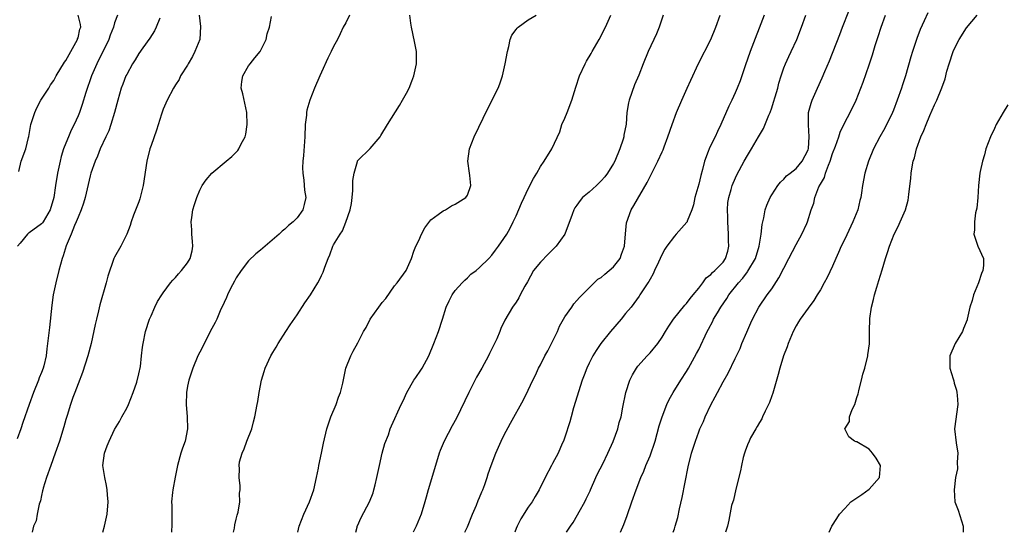
# Model space of a CAD drawing. Units: inches. Extents: x 2571000 to 2574000, y 1533000 to 1536000.
# Drawn here: x 2571581 to 2571743, y 1533000 to 1533084 of the extents above; entities that cross this region are included whole.
import ezdxf

# ---------------------------------------------------------------- set-up
doc = ezdxf.new("R2010")
doc.units = ezdxf.units.IN
doc.header["$MEASUREMENT"] = 0
doc.layers.add('LD25711533_2ft', color=112, linetype='Continuous')

msp = doc.modelspace()

# ---------------------------------------------------------------- linework, layer by layer
at = {"layer": 'LD25711533_2ft'}
for points, elevation in [([(2571597.5, 1533085), (2571597, 1533083.71), (2571596.82, 1533083), (2571596.3, 1533081.7), (2571596.05, 1533081), (2571594.07, 1533077), (2571593.2, 1533075), (2571592.27, 1533072.27), (2571591.7, 1533070.3), (2571591.22, 1533069), (2571591, 1533068.44), (2571590.37, 1533067), (2571589.9, 1533066.1), (2571589.45, 1533065), (2571589, 1533063.97), (2571588.63, 1533063), (2571588.25, 1533061.75), (2571588.06, 1533061), (2571587.64, 1533059), (2571587.31, 1533057), (2571587.01, 1533055), (2571586.44, 1533053), (2571585.27, 1533051), (2571585.16, 1533050.84), (2571585, 1533050.68), (2571583, 1533049.19), (2571582.87, 1533049.13), (2571582.71, 1533049), (2571581.5, 1533047.5), (2571581.07, 1533047)], 7474), ([(2571581.3, 1533059.3), (2571581.68, 1533061), (2571582.42, 1533063), (2571582.87, 1533064.87), (2571582.94, 1533065.06), (2571583.27, 1533067), (2571583.88, 1533069), (2571584.23, 1533069.77), (2571584.9, 1533071), (2571586.2, 1533073), (2571586.49, 1533073.51), (2571587, 1533074.26), (2571587.4, 1533075), (2571588.77, 1533077.23), (2571589, 1533077.53), (2571590.92, 1533081), (2571590.92, 1533081.08), (2571591, 1533081.27), (2571591.32, 1533082.68), (2571591.45, 1533083), (2571591.43, 1533083.43), (2571591.01, 1533085)], 7476), ([(2571610.92, 1533085), (2571611.14, 1533083.14), (2571611, 1533081), (2571610.2, 1533079), (2571609.81, 1533078.19), (2571609.11, 1533077), (2571609, 1533076.79), (2571607.87, 1533075), (2571607.6, 1533074.4), (2571607, 1533073.53), (2571606.67, 1533073), (2571605.64, 1533071), (2571605, 1533069.51), (2571604.73, 1533068.73), (2571603.92, 1533066.08), (2571603, 1533063.56), (2571602.81, 1533063), (2571602.32, 1533061), (2571601.72, 1533057), (2571601.18, 1533054.82), (2571601, 1533054.31), (2571600.14, 1533052.14), (2571599.71, 1533051), (2571599.58, 1533050.42), (2571599, 1533048.97), (2571598.06, 1533047), (2571597, 1533045.22), (2571596.9, 1533045), (2571595.9, 1533042.1), (2571595.63, 1533041), (2571594.6, 1533037.4), (2571594.37, 1533036.37), (2571594.03, 1533035), (2571593.83, 1533034.17), (2571593.15, 1533031), (2571592.64, 1533029), (2571591.75, 1533026.25), (2571591, 1533024.42), (2571590.46, 1533023), (2571590.15, 1533022.15), (2571589.77, 1533021), (2571589.2, 1533019.2), (2571589, 1533018.52), (2571588.68, 1533017.32), (2571587.96, 1533015), (2571587.25, 1533013), (2571586.52, 1533011), (2571585.81, 1533009), (2571585.28, 1533007.28), (2571585.21, 1533007), (2571585.19, 1533006.81), (2571585, 1533006.07), (2571584.81, 1533005.19), (2571584.63, 1533004.63), (2571584.31, 1533003), (2571584.13, 1533001.87), (2571583.67, 1533001), (2571583.44, 1533000)], 7470), ([(2571635.64, 1533085), (2571635, 1533083.72), (2571634.6, 1533083), (2571634.09, 1533081.91), (2571633.63, 1533081), (2571633, 1533079.82), (2571632.6, 1533079), (2571632.06, 1533077.94), (2571631, 1533075.62), (2571630.73, 1533075), (2571629.89, 1533073), (2571629.11, 1533071), (2571628.62, 1533069.38), (2571628.56, 1533069), (2571628.53, 1533068.53), (2571628.34, 1533067), (2571628.26, 1533065), (2571628.07, 1533061.93), (2571627.97, 1533061), (2571627.9, 1533059.9), (2571627.93, 1533059), (2571628.13, 1533057.87), (2571628.21, 1533056.21), (2571628.45, 1533055), (2571628.14, 1533053.86), (2571627.94, 1533053), (2571627, 1533051.66), (2571626.37, 1533051), (2571625.59, 1533050.41), (2571625, 1533049.81), (2571624.54, 1533049.46), (2571624.05, 1533049), (2571621, 1533046.39), (2571620.23, 1533045.77), (2571619, 1533044.59), (2571617.79, 1533043), (2571617, 1533041.82), (2571616.72, 1533041.28), (2571616.05, 1533040.05), (2571615.54, 1533039), (2571615.42, 1533038.58), (2571615, 1533037.74), (2571614.38, 1533036.38), (2571613.83, 1533035), (2571613.55, 1533034.45), (2571613, 1533033.49), (2571611, 1533029.62), (2571610.71, 1533029), (2571609.85, 1533027), (2571609.19, 1533025), (2571609, 1533024), (2571608.83, 1533023), (2571608.76, 1533021), (2571608.96, 1533019), (2571609.02, 1533017), (2571608.59, 1533015), (2571608.17, 1533013.83), (2571607.89, 1533013), (2571607.35, 1533011), (2571606.95, 1533009.05), (2571606.57, 1533007), (2571606.55, 1533006.55), (2571606.39, 1533005), (2571606.42, 1533004.42), (2571606.41, 1533003), (2571606.44, 1533001), (2571606.36, 1533000.36), (2571606.34, 1533000)], 7466), ([(2571616.54, 1533000), (2571616.69, 1533000.69), (2571616.75, 1533001.25), (2571617, 1533002.15), (2571617.17, 1533002.83), (2571617.32, 1533003.32), (2571617.6, 1533005), (2571617.56, 1533006.44), (2571617.66, 1533007), (2571617.64, 1533007.64), (2571617.48, 1533009), (2571617.52, 1533010.48), (2571617.48, 1533011), (2571617.56, 1533011.56), (2571617.95, 1533013), (2571618.31, 1533013.69), (2571618.75, 1533015), (2571619.54, 1533017), (2571619.86, 1533018.14), (2571620.05, 1533019), (2571620.42, 1533021), (2571620.53, 1533021.47), (2571620.79, 1533023), (2571621.17, 1533025), (2571621.6, 1533026.4), (2571621.75, 1533027), (2571622.67, 1533029), (2571623, 1533029.56), (2571623.56, 1533030.44), (2571623.87, 1533031), (2571625.15, 1533033), (2571625.89, 1533034.11), (2571627, 1533035.74), (2571628.3, 1533037.7), (2571629.21, 1533039), (2571630.43, 1533041), (2571630.63, 1533041.37), (2571631, 1533042.19), (2571631.27, 1533042.73), (2571631.57, 1533043.56), (2571632.13, 1533045), (2571632.41, 1533045.59), (2571632.89, 1533047), (2571633, 1533047.22), (2571634.06, 1533049), (2571634.46, 1533049.54), (2571635.02, 1533050.98), (2571635.75, 1533053), (2571635.95, 1533054.05), (2571636.07, 1533055), (2571636.17, 1533056.17), (2571636.19, 1533057), (2571636.19, 1533057.81), (2571636.37, 1533059), (2571636.93, 1533060.93), (2571636.95, 1533061.05), (2571637, 1533061.12), (2571639, 1533063.08), (2571640.63, 1533065), (2571640.79, 1533065.21), (2571641.85, 1533067), (2571643.85, 1533070.15), (2571644.35, 1533071), (2571645, 1533072.18), (2571645.4, 1533073), (2571645.86, 1533074.14), (2571646.18, 1533075), (2571646.64, 1533077), (2571646.62, 1533079), (2571646.36, 1533080.36), (2571646.03, 1533081.97), (2571645.79, 1533083), (2571645.68, 1533083.68), (2571645.54, 1533085)], 7464), ([(2571627.11, 1533000), (2571627.35, 1533001), (2571628.1, 1533003), (2571629.03, 1533005), (2571629.76, 1533007), (2571630.22, 1533009), (2571630.54, 1533010.54), (2571630.59, 1533011), (2571631.02, 1533013), (2571631.34, 1533014.66), (2571631.88, 1533017), (2571632.56, 1533019), (2571633.4, 1533021), (2571633.79, 1533022.21), (2571634.13, 1533023), (2571634.52, 1533024.52), (2571635.04, 1533026.96), (2571635.81, 1533029), (2571636.21, 1533029.79), (2571637, 1533031.16), (2571637.94, 1533033), (2571638.35, 1533033.65), (2571639.01, 1533035), (2571640.42, 1533037), (2571641, 1533037.74), (2571641.57, 1533038.43), (2571643, 1533040.48), (2571643.45, 1533041), (2571644.91, 1533043), (2571645.8, 1533045), (2571646.2, 1533046.2), (2571646.54, 1533047), (2571647, 1533047.93), (2571647.44, 1533049), (2571647.99, 1533050.01), (2571649, 1533051.33), (2571650.21, 1533052.21), (2571651, 1533052.84), (2571651.38, 1533053), (2571652.37, 1533053.63), (2571653, 1533053.9), (2571654.75, 1533055), (2571655, 1533055.42), (2571655.55, 1533057), (2571655.37, 1533058.63), (2571655.36, 1533059), (2571655.08, 1533061), (2571655.35, 1533063), (2571656.12, 1533065), (2571658.33, 1533069.67), (2571660.03, 1533073), (2571660.33, 1533073.67), (2571660.77, 1533075), (2571661.22, 1533077), (2571661.56, 1533079), (2571661.82, 1533079.82), (2571662.04, 1533081), (2571662.28, 1533081.72), (2571663, 1533082.61), (2571663.15, 1533082.85), (2571663.34, 1533083), (2571665, 1533084.22), (2571666.28, 1533085)], 7462), ([(2571636.64, 1533000), (2571636.87, 1533000.87), (2571636.89, 1533001), (2571636.92, 1533001.08), (2571637.56, 1533002.44), (2571638.88, 1533005), (2571639.49, 1533006.51), (2571639.63, 1533007), (2571639.81, 1533007.81), (2571640.11, 1533009), (2571640.52, 1533011), (2571641, 1533013), (2571641.43, 1533014.57), (2571642, 1533016), (2571642.32, 1533017), (2571642.51, 1533017.5), (2571644.1, 1533021), (2571644.41, 1533021.59), (2571645.03, 1533023), (2571646.21, 1533025), (2571646.54, 1533025.46), (2571647.34, 1533026.66), (2571647.55, 1533027), (2571648.64, 1533029), (2571649.48, 1533031), (2571650.24, 1533033), (2571650.9, 1533035), (2571651.5, 1533037), (2571651.97, 1533038.03), (2571652.48, 1533039), (2571653, 1533039.75), (2571654.14, 1533041), (2571654.56, 1533041.44), (2571655, 1533041.81), (2571655.58, 1533042.42), (2571656.41, 1533043), (2571657, 1533043.52), (2571658.5, 1533045), (2571659, 1533045.53), (2571659.62, 1533046.38), (2571660.09, 1533047), (2571661, 1533048.29), (2571661.45, 1533049), (2571662, 1533050), (2571662.52, 1533051), (2571663, 1533052.01), (2571663.9, 1533054.1), (2571664.3, 1533055), (2571665, 1533056.46), (2571665.85, 1533058.15), (2571666.38, 1533059), (2571667, 1533060.1), (2571667.62, 1533061), (2571668.88, 1533063), (2571670.19, 1533065.81), (2571670.52, 1533067), (2571671, 1533068.08), (2571671.38, 1533069), (2571672.16, 1533071), (2571672.83, 1533073.17), (2571673.43, 1533075), (2571674.34, 1533077), (2571674.59, 1533077.41), (2571675.32, 1533078.68), (2571675.47, 1533079), (2571676.64, 1533081), (2571677.7, 1533083), (2571678.58, 1533085)], 7460), ([(2571687.18, 1533085), (2571686.48, 1533083), (2571686.06, 1533081.94), (2571684.71, 1533079), (2571683.87, 1533077), (2571683.14, 1533075.14), (2571682.47, 1533073.53), (2571681.56, 1533071), (2571681.45, 1533070.55), (2571681.19, 1533069), (2571681.07, 1533067.07), (2571680.72, 1533065.28), (2571680.71, 1533065), (2571680.6, 1533064.6), (2571680.06, 1533063), (2571679.22, 1533061), (2571679, 1533060.59), (2571678, 1533059), (2571677.58, 1533058.42), (2571677, 1533057.77), (2571676.18, 1533057), (2571675, 1533055.91), (2571673.92, 1533055), (2571673.5, 1533054.5), (2571673, 1533053.75), (2571672.67, 1533053.33), (2571672.48, 1533053), (2571672.21, 1533052.21), (2571670.98, 1533049), (2571669.59, 1533047), (2571668.28, 1533045.72), (2571667, 1533044.38), (2571665.88, 1533043), (2571664.85, 1533041.15), (2571664.43, 1533040.43), (2571663.67, 1533039), (2571663.46, 1533038.54), (2571663, 1533037.81), (2571662.39, 1533037), (2571661.15, 1533034.85), (2571660.5, 1533033.5), (2571660.31, 1533033), (2571659.81, 1533031.81), (2571659.43, 1533031), (2571659.28, 1533030.72), (2571658.62, 1533029.38), (2571658.46, 1533029), (2571657.36, 1533027), (2571656.5, 1533025.5), (2571655.21, 1533023), (2571653.22, 1533018.78), (2571652.51, 1533017.49), (2571651.19, 1533015), (2571650.53, 1533013.47), (2571650.36, 1533013), (2571649.73, 1533011), (2571648.54, 1533007), (2571648.2, 1533005.8), (2571648, 1533005), (2571647.39, 1533003), (2571646.57, 1533001), (2571646.08, 1533000)], 7458), ([(2571654.57, 1533000), (2571655, 1533000.92), (2571655.83, 1533003), (2571656.48, 1533004.48), (2571656.77, 1533005.23), (2571657, 1533005.74), (2571657.35, 1533006.65), (2571657.52, 1533007), (2571657.84, 1533007.84), (2571658.22, 1533009), (2571658.4, 1533009.6), (2571658.9, 1533011), (2571659.64, 1533013), (2571660.54, 1533015), (2571661, 1533015.9), (2571662.08, 1533017.92), (2571664.22, 1533021.77), (2571665, 1533023.38), (2571665.74, 1533025), (2571666.17, 1533025.83), (2571666.69, 1533027), (2571667, 1533027.54), (2571667.74, 1533029), (2571668.2, 1533029.8), (2571668.82, 1533031), (2571669.8, 1533033), (2571670.14, 1533033.86), (2571671, 1533035.42), (2571672.14, 1533037), (2571672.47, 1533037.53), (2571673, 1533038.1), (2571673.4, 1533038.6), (2571675, 1533040.15), (2571675.8, 1533041), (2571676.41, 1533041.59), (2571677, 1533041.89), (2571677.56, 1533042.44), (2571678.31, 1533043), (2571679, 1533043.62), (2571680.08, 1533045), (2571680.29, 1533045.71), (2571680.83, 1533047), (2571680.97, 1533049.03), (2571681.12, 1533050.88), (2571681.89, 1533053), (2571682.32, 1533053.68), (2571684.53, 1533057.47), (2571685, 1533058.47), (2571686.28, 1533061), (2571687, 1533062.54), (2571687.14, 1533062.86), (2571687.32, 1533063.32), (2571687.94, 1533065), (2571688.62, 1533067), (2571689.38, 1533069), (2571690.22, 1533071), (2571691.12, 1533073), (2571691.69, 1533074.31), (2571692.95, 1533077.05), (2571695.01, 1533081), (2571695.8, 1533083), (2571696.53, 1533085)], 7456), ([(2571703.77, 1533085), (2571701.47, 1533079), (2571700.63, 1533076.63), (2571699.82, 1533074.18), (2571699.35, 1533073), (2571699, 1533072.2), (2571698.45, 1533071), (2571697.97, 1533070.03), (2571696.66, 1533067), (2571696.11, 1533065.89), (2571695.7, 1533065), (2571695, 1533063.6), (2571694.72, 1533063), (2571694.58, 1533062.58), (2571693.96, 1533061), (2571693.62, 1533059.62), (2571693.34, 1533058.66), (2571693, 1533057.23), (2571692.36, 1533055), (2571692.17, 1533053.83), (2571691.86, 1533053), (2571691.11, 1533051.11), (2571691.08, 1533051), (2571691.06, 1533050.94), (2571689.32, 1533049), (2571689, 1533048.69), (2571687.77, 1533047), (2571687.46, 1533046.54), (2571687, 1533045.69), (2571686.69, 1533045), (2571686.37, 1533044.37), (2571685.76, 1533043), (2571685.51, 1533042.49), (2571685, 1533041.6), (2571684.81, 1533041.19), (2571684.66, 1533041), (2571683.35, 1533039), (2571683.2, 1533038.8), (2571681.88, 1533037), (2571681, 1533035.94), (2571680.27, 1533035), (2571678.51, 1533033), (2571676.9, 1533031), (2571676.14, 1533029.86), (2571675.62, 1533029), (2571675, 1533027.78), (2571674.63, 1533027), (2571674.16, 1533025.84), (2571673.87, 1533025), (2571672.43, 1533020.43), (2571672.02, 1533019), (2571671.82, 1533018.18), (2571671, 1533015.63), (2571670.78, 1533015), (2571670.58, 1533014.58), (2571669.9, 1533013), (2571669, 1533011.29), (2571668.83, 1533011), (2571667.76, 1533009), (2571666.77, 1533007), (2571666.11, 1533005.89), (2571665.61, 1533005), (2571665, 1533004.14), (2571663.77, 1533002.23), (2571663.16, 1533001), (2571663, 1533000.62), (2571662.77, 1533000)], 7454), ([(2571671.27, 1533000), (2571671.91, 1533001), (2571672.37, 1533001.63), (2571673.11, 1533002.89), (2571673.34, 1533003.34), (2571674.27, 1533005), (2571674.52, 1533005.48), (2571675.16, 1533006.84), (2571675.21, 1533007), (2571676.12, 1533009), (2571676.39, 1533009.61), (2571677.25, 1533011.25), (2571678.08, 1533013), (2571678.94, 1533014.94), (2571679.69, 1533017), (2571679.94, 1533018.06), (2571680.24, 1533019), (2571680.56, 1533020.56), (2571681.04, 1533023), (2571681.68, 1533025), (2571682.12, 1533025.88), (2571682.79, 1533027), (2571683, 1533027.28), (2571684.55, 1533029), (2571685, 1533029.47), (2571686.26, 1533031), (2571687, 1533032.08), (2571687.54, 1533033), (2571688.1, 1533033.9), (2571688.84, 1533035), (2571690.7, 1533037.3), (2571691, 1533037.62), (2571691.58, 1533038.42), (2571692.1, 1533039), (2571693, 1533040.14), (2571693.67, 1533041), (2571694.21, 1533041.79), (2571695, 1533042.35), (2571695.29, 1533042.71), (2571695.66, 1533043), (2571697, 1533044.38), (2571697.42, 1533045), (2571697.78, 1533046.22), (2571697.94, 1533047), (2571697.89, 1533047.89), (2571697.92, 1533049), (2571697.78, 1533051), (2571697.79, 1533051.79), (2571697.73, 1533053), (2571697.81, 1533054.19), (2571697.95, 1533055), (2571698.36, 1533056.36), (2571698.52, 1533057), (2571698.64, 1533057.36), (2571699.25, 1533058.75), (2571700.46, 1533061), (2571701, 1533061.92), (2571701.66, 1533063), (2571702.84, 1533065), (2571703.63, 1533066.37), (2571704.53, 1533068.53), (2571704.74, 1533069), (2571705, 1533069.73), (2571705.31, 1533070.69), (2571705.58, 1533071.58), (2571705.98, 1533073), (2571706.18, 1533073.82), (2571706.55, 1533075), (2571707, 1533076.3), (2571707.27, 1533077), (2571707.8, 1533078.2), (2571708.2, 1533079), (2571709.12, 1533081), (2571709.92, 1533083), (2571710.6, 1533085)], 7452), ([(2571680.17, 1533000), (2571680.71, 1533001.3), (2571681.25, 1533002.75), (2571682.01, 1533005), (2571682.72, 1533007), (2571683.51, 1533009), (2571683.98, 1533010.02), (2571684.34, 1533011), (2571685, 1533012.57), (2571685.85, 1533015), (2571686.53, 1533017.47), (2571686.98, 1533019), (2571687.79, 1533021), (2571688.17, 1533021.83), (2571688.83, 1533023), (2571690.08, 1533025), (2571691, 1533026.4), (2571691.35, 1533027), (2571692.64, 1533029.36), (2571693, 1533030.06), (2571694.42, 1533033), (2571694.63, 1533033.37), (2571695.32, 1533034.68), (2571695.46, 1533035), (2571696.07, 1533036.07), (2571696.62, 1533037), (2571697.6, 1533038.4), (2571697.96, 1533039), (2571699.56, 1533041), (2571700.24, 1533041.76), (2571701, 1533042.83), (2571701.08, 1533042.92), (2571702.31, 1533045), (2571702.94, 1533047), (2571703.28, 1533049), (2571703.43, 1533050.57), (2571703.68, 1533051.68), (2571703.93, 1533053), (2571704.22, 1533053.78), (2571704.74, 1533055), (2571705, 1533055.44), (2571706.03, 1533057), (2571706.44, 1533057.56), (2571707, 1533058.04), (2571707.43, 1533058.57), (2571708.03, 1533059), (2571709, 1533059.76), (2571710.03, 1533061), (2571711, 1533062.85), (2571711.06, 1533063.06), (2571711.18, 1533065), (2571711.03, 1533066.97), (2571711.07, 1533069), (2571711.47, 1533070.53), (2571711.64, 1533071), (2571712.53, 1533073), (2571713.31, 1533074.69), (2571713.73, 1533075.73), (2571714.5, 1533077.5), (2571716.18, 1533081.82), (2571716.66, 1533083), (2571717.65, 1533085.65)], 7450), ([(2571688.8, 1533000), (2571689, 1533000.55), (2571689.15, 1533001), (2571689.56, 1533002.44), (2571689.87, 1533003.87), (2571690.3, 1533005.7), (2571691.26, 1533010.74), (2571691.82, 1533013), (2571692.46, 1533015), (2571693, 1533016.51), (2571693.2, 1533017), (2571693.77, 1533018.23), (2571694.05, 1533019), (2571694.97, 1533020.97), (2571695.73, 1533022.27), (2571696.1, 1533023), (2571697, 1533024.71), (2571697.85, 1533026.15), (2571699, 1533028.58), (2571699.8, 1533030.2), (2571700.11, 1533031), (2571700.89, 1533032.89), (2571701.59, 1533034.41), (2571701.84, 1533035), (2571702.89, 1533037), (2571704.25, 1533039), (2571705, 1533040.02), (2571706.19, 1533041.81), (2571707, 1533043.43), (2571707.83, 1533045), (2571709, 1533047.32), (2571709.96, 1533049), (2571710.75, 1533050.75), (2571710.86, 1533051), (2571711.5, 1533053), (2571711.9, 1533054.1), (2571712.07, 1533055), (2571712.76, 1533056.76), (2571713, 1533057.21), (2571713.68, 1533058.32), (2571713.85, 1533059), (2571714.31, 1533060.31), (2571714.62, 1533061), (2571715, 1533062.23), (2571715.48, 1533063.48), (2571716.03, 1533065), (2571716.26, 1533065.74), (2571717, 1533067.32), (2571717.91, 1533069), (2571718.86, 1533071), (2571719.66, 1533073), (2571720.03, 1533073.97), (2571721, 1533076.82), (2571721.54, 1533078.46), (2571722.01, 1533080.01), (2571722.51, 1533081.49), (2571722.99, 1533083), (2571723.68, 1533085)], 7448), ([(2571730.64, 1533085.36), (2571730.07, 1533084.07), (2571729.4, 1533082.6), (2571728.84, 1533081.16), (2571728.13, 1533079), (2571727.87, 1533078.13), (2571726.97, 1533075), (2571726.48, 1533073.52), (2571726.32, 1533073), (2571725.63, 1533071), (2571725, 1533069.38), (2571724.84, 1533069), (2571723.59, 1533066.41), (2571722.79, 1533065), (2571721.73, 1533063), (2571720.88, 1533061), (2571720.28, 1533059), (2571719.93, 1533057), (2571719.76, 1533055.76), (2571719.63, 1533055), (2571719.48, 1533054.52), (2571719.14, 1533053), (2571718.35, 1533051), (2571717, 1533048.19), (2571716.4, 1533047), (2571716, 1533046), (2571715.53, 1533045), (2571715, 1533043.72), (2571714.12, 1533041.88), (2571713.62, 1533041), (2571713, 1533039.83), (2571712.49, 1533039), (2571711.91, 1533038.09), (2571711, 1533036.85), (2571709.67, 1533035), (2571709.4, 1533034.6), (2571709, 1533033.92), (2571708.52, 1533033), (2571707.68, 1533031), (2571707.52, 1533030.48), (2571706.94, 1533029), (2571706.34, 1533027), (2571706.08, 1533025.92), (2571705.27, 1533023.27), (2571705.16, 1533022.84), (2571705, 1533022.42), (2571704.65, 1533021.35), (2571703.91, 1533019.91), (2571703.51, 1533019), (2571703.38, 1533018.62), (2571703, 1533018.05), (2571702.63, 1533017.37), (2571702.37, 1533017), (2571701.54, 1533015.54), (2571701.27, 1533015), (2571701, 1533014.4), (2571700.66, 1533013.34), (2571700.52, 1533013), (2571700.32, 1533012.32), (2571700.02, 1533011), (2571699.89, 1533010.11), (2571699.11, 1533007.11), (2571698.7, 1533005.3), (2571698.59, 1533005), (2571698.42, 1533004.42), (2571697.98, 1533002.02), (2571697.71, 1533001), (2571697.38, 1533000)], 7446), ([(2571714.42, 1533000), (2571714.87, 1533001), (2571715.72, 1533002.28), (2571716.13, 1533003), (2571717, 1533003.93), (2571718.02, 1533005), (2571719.79, 1533006.21), (2571721, 1533007.09), (2571722.72, 1533009), (2571722.87, 1533011), (2571722.16, 1533012.16), (2571721.54, 1533013), (2571721, 1533013.67), (2571719, 1533014.87), (2571718.89, 1533014.89), (2571718.6, 1533015), (2571717.67, 1533015.67), (2571717.04, 1533017), (2571717.79, 1533018.21), (2571717.81, 1533019), (2571718.2, 1533020.2), (2571718.64, 1533021), (2571719, 1533022.15), (2571719.22, 1533022.78), (2571719.24, 1533023), (2571719.31, 1533023.31), (2571719.76, 1533025), (2571719.99, 1533026.01), (2571720.28, 1533027), (2571720.79, 1533029), (2571720.82, 1533029.18), (2571721.05, 1533030.95), (2571721.08, 1533033), (2571721.14, 1533035.14), (2571721.39, 1533037), (2571721.74, 1533038.26), (2571721.9, 1533039), (2571722.26, 1533040.26), (2571722.63, 1533041.37), (2571723.15, 1533043.15), (2571723.72, 1533045), (2571724.04, 1533045.96), (2571724.35, 1533047), (2571725.12, 1533049), (2571725.76, 1533050.24), (2571726.13, 1533051), (2571727.01, 1533053), (2571727.42, 1533054.58), (2571727.5, 1533055), (2571727.56, 1533055.56), (2571727.85, 1533058.15), (2571727.92, 1533059), (2571728.07, 1533060.07), (2571728.25, 1533061), (2571728.44, 1533061.56), (2571728.78, 1533063), (2571729.52, 1533065), (2571729.98, 1533066.02), (2571730.37, 1533067), (2571731, 1533068.51), (2571731.78, 1533070.22), (2571732.12, 1533071), (2571732.95, 1533073.05), (2571733.48, 1533074.52), (2571733.8, 1533075.8), (2571734.16, 1533077), (2571734.81, 1533079), (2571735, 1533079.42), (2571735.82, 1533081), (2571737, 1533082.88), (2571738.79, 1533085)], 7444), ([(2571604.47, 1533084.47), (2571603.82, 1533083), (2571603.59, 1533082.41), (2571602.78, 1533081.22), (2571601.64, 1533079.64), (2571601, 1533078.7), (2571600.37, 1533077.63), (2571599.96, 1533077), (2571599, 1533075.25), (2571598.88, 1533075), (2571598.35, 1533073.65), (2571598.08, 1533073), (2571597.52, 1533071), (2571597.02, 1533069), (2571596.42, 1533067), (2571596.04, 1533065.96), (2571595.58, 1533065), (2571594.65, 1533063), (2571594.2, 1533061.8), (2571593.82, 1533061), (2571593.12, 1533059), (2571593, 1533058.59), (2571592.16, 1533055), (2571591.92, 1533054.08), (2571591.52, 1533053), (2571591, 1533051.76), (2571590.71, 1533051), (2571590.44, 1533050.44), (2571589.88, 1533049), (2571589.07, 1533047.07), (2571588.58, 1533045.42), (2571588.4, 1533045), (2571587.87, 1533043), (2571587.35, 1533041), (2571586.92, 1533039), (2571586.69, 1533037.31), (2571586.34, 1533033.66), (2571586.01, 1533031), (2571585.87, 1533030.13), (2571585.74, 1533029), (2571585.38, 1533027.38), (2571585.28, 1533027), (2571585, 1533026.26), (2571584.63, 1533025.37), (2571584.51, 1533025), (2571583.7, 1533023), (2571583, 1533020.98), (2571581.95, 1533018.05), (2571581.6, 1533017), (2571581, 1533015.35)], 7472), ([(2571595.1, 1533000), (2571595.38, 1533001), (2571595.78, 1533003), (2571595.94, 1533005), (2571595.84, 1533006.16), (2571595.79, 1533007), (2571595.68, 1533007.68), (2571595.39, 1533009), (2571595.07, 1533011), (2571595.33, 1533013), (2571595.81, 1533014.19), (2571596.1, 1533015), (2571597, 1533016.87), (2571597.8, 1533018.2), (2571598.22, 1533019), (2571599, 1533020.41), (2571599.28, 1533021), (2571600.08, 1533023), (2571600.65, 1533024.65), (2571601, 1533026.03), (2571601.25, 1533027.25), (2571601.46, 1533029), (2571601.6, 1533030.4), (2571601.68, 1533031), (2571602.1, 1533033), (2571602.75, 1533035), (2571603, 1533035.6), (2571603.62, 1533037), (2571604.09, 1533037.91), (2571604.76, 1533039), (2571605, 1533039.37), (2571606.21, 1533041), (2571606.58, 1533041.42), (2571607, 1533041.87), (2571607.52, 1533042.48), (2571608, 1533043), (2571609, 1533044.3), (2571609.43, 1533045), (2571609.74, 1533046.26), (2571609.85, 1533047), (2571609.81, 1533047.81), (2571609.71, 1533049), (2571609.72, 1533049.72), (2571609.57, 1533051), (2571609.72, 1533051.72), (2571609.88, 1533053), (2571610.12, 1533053.88), (2571610.52, 1533055), (2571611, 1533056.22), (2571611.41, 1533057), (2571612.06, 1533057.94), (2571612.98, 1533059), (2571615.36, 1533061), (2571616.27, 1533061.73), (2571617.27, 1533062.73), (2571617.45, 1533063), (2571617.81, 1533063.81), (2571618.45, 1533065), (2571618.58, 1533065.42), (2571618.82, 1533067), (2571618.77, 1533069), (2571618.08, 1533072.08), (2571617.83, 1533073), (2571617.93, 1533074.07), (2571618.06, 1533075), (2571619, 1533076.63), (2571619.27, 1533077), (2571620.04, 1533077.96), (2571620.92, 1533079), (2571621.93, 1533081), (2571622.11, 1533081.89), (2571622.48, 1533083), (2571622.78, 1533084.78)], 7468), ([(2571743.78, 1533070.22), (2571743.04, 1533069), (2571741.9, 1533067), (2571741.64, 1533066.36), (2571740.95, 1533065), (2571740.21, 1533063), (2571739.96, 1533062.04), (2571739.64, 1533061), (2571739.27, 1533059.27), (2571739.22, 1533059), (2571739, 1533057.01), (2571738.86, 1533055), (2571738.71, 1533053.29), (2571738.51, 1533052.51), (2571738.34, 1533051), (2571738.31, 1533049.69), (2571738.23, 1533049), (2571738.9, 1533047), (2571739.78, 1533045), (2571739.82, 1533043.82), (2571739.72, 1533043), (2571739.48, 1533042.52), (2571738.98, 1533041), (2571738.18, 1533039), (2571737.93, 1533038.07), (2571737.58, 1533037), (2571737.14, 1533035), (2571737.1, 1533034.9), (2571736.52, 1533033.48), (2571736.36, 1533033), (2571735.17, 1533031), (2571734.26, 1533029), (2571734.29, 1533028.29), (2571734.28, 1533027), (2571734.8, 1533025.2), (2571734.91, 1533024.91), (2571735, 1533024.52), (2571735.36, 1533023.36), (2571735.44, 1533023), (2571735.46, 1533022.54), (2571735.61, 1533021), (2571735.02, 1533017), (2571735.29, 1533014.71), (2571735.58, 1533013), (2571735.5, 1533011.5), (2571735.55, 1533010.45), (2571735.23, 1533009), (2571734.96, 1533007), (2571735.11, 1533005), (2571735.62, 1533003.62), (2571736.45, 1533001), (2571736.47, 1533000.47), (2571736.49, 1533000)], 7442)]:
    msp.add_lwpolyline(points, dxfattribs=dict(at, elevation=elevation))

doc.saveas('drawing.dxf')
